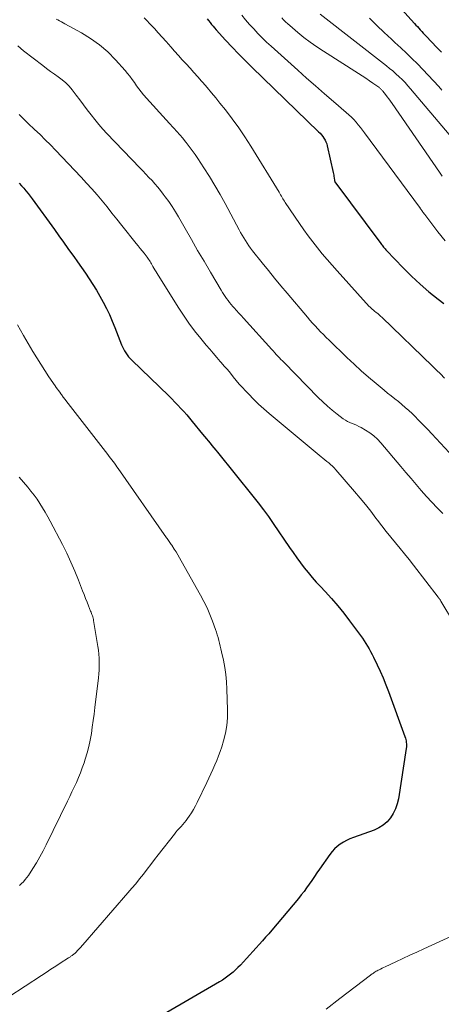
# Model space of a CAD drawing. Units: feet. Extents: x 2039990 to 2045000, y 535208 to 540007.
# Drawn here: x 2042163 to 2042222, y 535883 to 536020 of the extents above; entities that cross this region are included whole.
import ezdxf

# ---------------------------------------------------------------- set-up
doc = ezdxf.new("R2010")
doc.units = ezdxf.units.FT
doc.header["$LTSCALE"] = 100
doc.header["$MEASUREMENT"] = 0
doc.layers.add('CONTOUR INDEX', color=32, linetype='Continuous', lineweight=25)
doc.layers.add('CONTOUR INTERMEDIATE', color=40, linetype='Continuous', lineweight=15)

msp = doc.modelspace()

# ---------------------------------------------------------------- linework, layer by layer
at = {"layer": 'CONTOUR INDEX', "flags": 128}
for points, elevation in [([(2042211.84, 536027.51), (2042218.63, 536019.97), (2042218.83, 536019.74), (2042219.04, 536019.52), (2042219.25, 536019.29), (2042219.45, 536019.06), (2042219.66, 536018.84), (2042219.87, 536018.62), (2042220.08, 536018.39), (2042220.29, 536018.17), (2042221.78, 536016.59), (2042222.4, 536015.94)], 820), ([(2042189.64, 536020.63), (2042189.84, 536020.37), (2042190.05, 536020.1), (2042190.26, 536019.84), (2042190.47, 536019.59), (2042190.68, 536019.34), (2042190.9, 536019.09), (2042192.23, 536017.63), (2042193.13, 536016.66), (2042194.04, 536015.71), (2042194.96, 536014.77), (2042195.9, 536013.85), (2042205.23, 536004.83), (2042205.43, 536004.62), (2042205.63, 536004.4), (2042205.81, 536004.17), (2042205.98, 536003.92), (2042206.13, 536003.67), (2042206.26, 536003.41), (2042206.36, 536003.13), (2042206.43, 536002.85), (2042207.26, 535999.14), (2042207.3, 535998.95), (2042207.34, 535998.76), (2042207.37, 535998.56), (2042207.4, 535998.37), (2042207.45, 535998.02), (2042207.45, 535998), (2042207.45, 535997.98), (2042207.46, 535997.97), (2042207.47, 535997.95), (2042207.49, 535997.88), (2042207.5, 535997.87), (2042207.51, 535997.85), (2042207.52, 535997.84), (2042213.94, 535989.21), (2042214.03, 535989.08), (2042214.13, 535988.96), (2042214.23, 535988.83), (2042214.32, 535988.7), (2042214.42, 535988.58), (2042214.53, 535988.46), (2042214.63, 535988.34), (2042214.74, 535988.22), (2042217.05, 535985.79), (2042218.21, 535984.63), (2042219.41, 535983.5), (2042220.66, 535982.44), (2042221.94, 535981.42), (2042222.72, 535980.83)], 840), ([(2042163.37, 535997.63), (2042163.69, 535997.28), (2042164.01, 535996.92), (2042164.31, 535996.56), (2042164.61, 535996.19), (2042164.89, 535995.82), (2042165.18, 535995.43), (2042168.29, 535991.14), (2042168.92, 535990.26), (2042169.56, 535989.38), (2042170.19, 535988.5), (2042170.83, 535987.62), (2042170.99, 535987.41), (2042171.54, 535986.64), (2042172.09, 535985.86), (2042172.63, 535985.07), (2042173.17, 535984.28), (2042173.68, 535983.49), (2042174.18, 535982.68), (2042174.66, 535981.85), (2042175.11, 535981.01), (2042175.13, 535980.99), (2042175.56, 535980.13), (2042175.98, 535979.26), (2042176.36, 535978.37), (2042176.73, 535977.48), (2042177.68, 535975.05), (2042177.81, 535974.76), (2042177.95, 535974.46), (2042178.1, 535974.18), (2042178.27, 535973.9), (2042178.46, 535973.64), (2042178.66, 535973.38), (2042178.87, 535973.14), (2042179.1, 535972.91), (2042184.29, 535967.9), (2042184.72, 535967.47), (2042185.15, 535967.04), (2042185.57, 535966.6), (2042185.98, 535966.16), (2042186.39, 535965.71), (2042186.79, 535965.26), (2042187.18, 535964.79), (2042187.57, 535964.33), (2042189.02, 535962.55), (2042189.27, 535962.23), (2042189.54, 535961.91), (2042189.8, 535961.6), (2042190.06, 535961.28), (2042190.32, 535960.97), (2042190.59, 535960.65), (2042190.85, 535960.34), (2042191.1, 535960.02), (2042196.05, 535953.89), (2042196.78, 535952.95), (2042197.51, 535952), (2042198.21, 535951.03), (2042198.89, 535950.05), (2042201.17, 535946.71), (2042201.67, 535946), (2042202.18, 535945.29), (2042202.7, 535944.59), (2042203.23, 535943.89), (2042203.77, 535943.21), (2042204.33, 535942.54), (2042204.9, 535941.88), (2042205.49, 535941.24), (2042206.13, 535940.55), (2042207.03, 535939.56), (2042207.9, 535938.55), (2042208.75, 535937.51), (2042209.57, 535936.45), (2042211.11, 535934.39), (2042211.37, 535934.03), (2042211.62, 535933.67), (2042211.85, 535933.3), (2042212.08, 535932.93), (2042212.29, 535932.54), (2042212.5, 535932.16), (2042212.7, 535931.77), (2042212.9, 535931.38), (2042213.42, 535930.33), (2042213.85, 535929.41), (2042214.27, 535928.47), (2042214.65, 535927.53), (2042215.02, 535926.57), (2042217.3, 535920.28), (2042217.37, 535920.08), (2042217.42, 535919.87), (2042217.46, 535919.67), (2042217.49, 535919.46), (2042217.51, 535919.25), (2042217.51, 535919.04), (2042217.5, 535918.83), (2042217.47, 535918.62), (2042216.38, 535911.57), (2042216.21, 535910.86), (2042215.99, 535910.17), (2042215.66, 535909.53), (2042215.28, 535908.91), (2042214.8, 535908.36), (2042214.28, 535907.89), (2042213.67, 535907.51), (2042213.01, 535907.21), (2042210.09, 535906.17), (2042209.61, 535905.98), (2042209.14, 535905.77), (2042208.69, 535905.52), (2042208.25, 535905.24), (2042207.84, 535904.93), (2042207.46, 535904.59), (2042207.12, 535904.22), (2042206.8, 535903.81), (2042205.36, 535901.74), (2042205, 535901.22), (2042204.64, 535900.7), (2042204.28, 535900.18), (2042203.93, 535899.66), (2042203.56, 535899.14), (2042203.19, 535898.64), (2042202.8, 535898.14), (2042202.4, 535897.65), (2042198.68, 535893.23), (2042198.25, 535892.72), (2042197.82, 535892.22), (2042197.38, 535891.72), (2042196.94, 535891.23), (2042196.5, 535890.73), (2042196.05, 535890.24), (2042195.6, 535889.76), (2042195.15, 535889.27), (2042194.29, 535888.34), (2042193.96, 535888), (2042193.63, 535887.67), (2042193.28, 535887.36), (2042192.92, 535887.05), (2042192.56, 535886.77), (2042192.18, 535886.49), (2042191.79, 535886.23), (2042191.39, 535885.99), (2042183.47, 535881.39)], 860)]:
    msp.add_lwpolyline(points, dxfattribs=dict(at, elevation=elevation))
at = {"layer": 'CONTOUR INTERMEDIATE', "flags": 128}
for points, elevation in [([(2042194.49, 536021.13), (2042195.03, 536020.48), (2042195.59, 536019.83), (2042196.16, 536019.19), (2042196.74, 536018.56), (2042197.33, 536017.95), (2042197.95, 536017.36), (2042198.58, 536016.78), (2042202.31, 536013.43), (2042203.55, 536012.33), (2042204.8, 536011.23), (2042206.05, 536010.14), (2042207.31, 536009.06), (2042209.1, 536007.52), (2042209.46, 536007.2), (2042209.81, 536006.87), (2042210.14, 536006.53), (2042210.46, 536006.17), (2042210.77, 536005.81), (2042211.08, 536005.44), (2042211.37, 536005.06), (2042211.66, 536004.68), (2042219.32, 535994.29), (2042219.37, 535994.23), (2042219.41, 535994.17), (2042219.45, 535994.11), (2042219.5, 535994.06), (2042219.54, 535994), (2042219.58, 535993.94), (2042219.63, 535993.88), (2042219.67, 535993.82), (2042219.74, 535993.7), (2042219.82, 535993.59), (2042219.9, 535993.47), (2042219.98, 535993.36), (2042220.07, 535993.24), (2042221.9, 535990.86), (2042222.93, 535989.6)], 836), ([(2042205.47, 536021.25), (2042214.7, 536014.06), (2042215.16, 536013.69), (2042215.61, 536013.32), (2042216.05, 536012.92), (2042216.48, 536012.52), (2042216.91, 536012.11), (2042217.32, 536011.69), (2042217.72, 536011.25), (2042218.1, 536010.81), (2042223.5, 536004.45)], 828), ([(2042168.53, 536020.58), (2042168.77, 536020.45), (2042169.01, 536020.31), (2042169.26, 536020.18), (2042169.5, 536020.05), (2042169.74, 536019.92), (2042172.06, 536018.67), (2042173.36, 536017.87), (2042174.6, 536016.99), (2042175.75, 536015.98), (2042176.82, 536014.9), (2042178.17, 536013.4), (2042178.51, 536012.99), (2042178.85, 536012.58), (2042179.17, 536012.15), (2042179.47, 536011.71), (2042179.78, 536011.26), (2042180.09, 536010.83), (2042180.43, 536010.42), (2042180.77, 536010.01), (2042182.98, 536007.54), (2042183.45, 536007.01), (2042183.93, 536006.48), (2042184.4, 536005.96), (2042184.88, 536005.44), (2042185, 536005.31), (2042185.42, 536004.85), (2042185.83, 536004.39), (2042186.24, 536003.91), (2042186.63, 536003.44), (2042186.73, 536003.32), (2042187.15, 536002.77), (2042187.57, 536002.22), (2042187.97, 536001.65), (2042188.36, 536001.07), (2042189.19, 535999.8), (2042189.97, 535998.57), (2042190.73, 535997.33), (2042191.45, 535996.07), (2042192.15, 535994.8), (2042194.11, 535991.13), (2042194.32, 535990.75), (2042194.54, 535990.37), (2042194.76, 535990), (2042194.99, 535989.62), (2042195.22, 535989.26), (2042195.47, 535988.9), (2042195.73, 535988.55), (2042195.99, 535988.2), (2042197.35, 535986.5), (2042198.21, 535985.43), (2042199.08, 535984.36), (2042199.95, 535983.3), (2042200.84, 535982.25), (2042203.66, 535978.92), (2042204.02, 535978.5), (2042204.38, 535978.09), (2042204.76, 535977.68), (2042205.13, 535977.27), (2042205.51, 535976.87), (2042205.9, 535976.47), (2042206.29, 535976.08), (2042206.69, 535975.7), (2042209.19, 535973.27), (2042210.18, 535972.33), (2042211.19, 535971.41), (2042212.22, 535970.51), (2042213.26, 535969.63), (2042214.39, 535968.7), (2042214.88, 535968.3), (2042215.38, 535967.9), (2042215.88, 535967.5), (2042216.38, 535967.11), (2042216.87, 535966.71), (2042217.35, 535966.3), (2042217.83, 535965.87), (2042218.29, 535965.44), (2042218.63, 535965.1), (2042219.26, 535964.48), (2042219.87, 535963.86), (2042220.48, 535963.22), (2042221.08, 535962.58), (2042225.28, 535958.02)], 848), ([(2042180.85, 536020.74), (2042181.12, 536020.46), (2042181.71, 536019.84), (2042182.27, 536019.24), (2042182.82, 536018.64), (2042183.37, 536018.03), (2042183.91, 536017.42), (2042184.55, 536016.7), (2042185.08, 536016.09), (2042185.62, 536015.49), (2042186.16, 536014.9), (2042186.7, 536014.31), (2042187.25, 536013.71), (2042187.79, 536013.12), (2042188.33, 536012.52), (2042188.86, 536011.92), (2042189.04, 536011.72), (2042189.65, 536011.01), (2042190.26, 536010.29), (2042190.86, 536009.57), (2042191.44, 536008.84), (2042192.21, 536007.88), (2042193.15, 536006.65), (2042194.07, 536005.39), (2042194.93, 536004.1), (2042195.76, 536002.8), (2042199.7, 535996.37), (2042199.81, 535996.19), (2042199.91, 535996.01), (2042200.02, 535995.83), (2042200.12, 535995.65), (2042200.23, 535995.47), (2042200.34, 535995.29), (2042200.45, 535995.11), (2042200.56, 535994.94), (2042202.56, 535991.99), (2042203.16, 535991.12), (2042203.78, 535990.26), (2042204.42, 535989.42), (2042205.07, 535988.59), (2042205.74, 535987.77), (2042206.42, 535986.96), (2042207.12, 535986.16), (2042207.82, 535985.38), (2042212.32, 535980.42), (2042212.41, 535980.33), (2042212.49, 535980.25), (2042212.58, 535980.16), (2042212.67, 535980.08), (2042212.76, 535980), (2042212.85, 535979.93), (2042212.94, 535979.85), (2042213.04, 535979.77), (2042213.28, 535979.58), (2042213.49, 535979.41), (2042213.7, 535979.23), (2042213.9, 535979.04), (2042214.1, 535978.86), (2042221.15, 535972.07), (2042221.71, 535971.52), (2042222.27, 535970.97), (2042222.82, 535970.4)], 844), ([(2042200.07, 536020.75), (2042200.34, 536020.46), (2042200.62, 536020.18), (2042200.91, 536019.92), (2042201.2, 536019.66), (2042202.31, 536018.72), (2042203.17, 536018.02), (2042204.06, 536017.34), (2042204.97, 536016.7), (2042205.9, 536016.09), (2042210.82, 536012.96), (2042211.33, 536012.63), (2042211.83, 536012.3), (2042212.33, 536011.96), (2042212.83, 536011.62), (2042213.65, 536011.04), (2042213.73, 536010.99), (2042213.81, 536010.92), (2042213.88, 536010.86), (2042213.95, 536010.8), (2042214.02, 536010.73), (2042214.09, 536010.65), (2042214.16, 536010.58), (2042214.22, 536010.5), (2042214.58, 536010.04), (2042214.82, 536009.73), (2042215.06, 536009.41), (2042215.29, 536009.09), (2042215.51, 536008.77), (2042222.13, 535999.2), (2042222.52, 535998.64)], 832), ([(2042212.35, 536020.7), (2042213.36, 536019.7), (2042214.38, 536018.72), (2042215.42, 536017.75), (2042215.91, 536017.31), (2042216.71, 536016.57), (2042217.5, 536015.82), (2042218.28, 536015.07), (2042219.05, 536014.3), (2042219.81, 536013.53), (2042220.56, 536012.74), (2042221.3, 536011.94), (2042222.02, 536011.13), (2042222.45, 536010.64)], 824), ([(2042163.17, 536016.83), (2042163.99, 536016.16), (2042166.66, 536014.07), (2042167.2, 536013.67), (2042167.74, 536013.27), (2042168.29, 536012.88), (2042168.84, 536012.5), (2042169.38, 536012.1), (2042169.88, 536011.68), (2042170.34, 536011.2), (2042170.77, 536010.69), (2042171.33, 536009.96), (2042171.85, 536009.28), (2042172.37, 536008.59), (2042172.89, 536007.9), (2042173.41, 536007.21), (2042173.94, 536006.53), (2042174.49, 536005.86), (2042175.06, 536005.21), (2042175.64, 536004.58), (2042180.24, 535999.79), (2042180.66, 535999.35), (2042181.09, 535998.9), (2042181.51, 535998.45), (2042181.94, 535998.01), (2042182.35, 535997.55), (2042182.75, 535997.09), (2042183.14, 535996.61), (2042183.52, 535996.12), (2042183.79, 535995.75), (2042184.28, 535995.07), (2042184.76, 535994.37), (2042185.21, 535993.65), (2042185.64, 535992.93), (2042186.56, 535991.32), (2042187.44, 535989.78), (2042188.32, 535988.25), (2042189.22, 535986.72), (2042190.11, 535985.19), (2042191.61, 535982.66), (2042191.78, 535982.37), (2042191.97, 535982.08), (2042192.16, 535981.79), (2042192.36, 535981.51), (2042192.57, 535981.23), (2042192.78, 535980.95), (2042193, 535980.69), (2042193.22, 535980.42), (2042193.41, 535980.21), (2042193.73, 535979.85), (2042194.06, 535979.48), (2042194.38, 535979.12), (2042194.71, 535978.76), (2042198.67, 535974.41), (2042198.88, 535974.18), (2042199.1, 535973.94), (2042199.31, 535973.71), (2042199.52, 535973.48), (2042199.74, 535973.24), (2042199.96, 535973.01), (2042200.17, 535972.79), (2042200.4, 535972.56), (2042205.19, 535967.68), (2042205.82, 535967.06), (2042206.47, 535966.47), (2042207.14, 535965.9), (2042207.83, 535965.36), (2042208.68, 535964.72), (2042208.97, 535964.52), (2042209.27, 535964.34), (2042209.58, 535964.19), (2042209.9, 535964.05), (2042210.22, 535963.93), (2042210.54, 535963.79), (2042210.85, 535963.64), (2042211.16, 535963.47), (2042211.79, 535963.13), (2042212.38, 535962.75), (2042212.95, 535962.34), (2042213.46, 535961.87), (2042213.94, 535961.36), (2042216.73, 535958.04), (2042217.44, 535957.2), (2042218.16, 535956.36), (2042218.87, 535955.52), (2042219.59, 535954.68), (2042220.32, 535953.85), (2042221.07, 535953.04), (2042221.83, 535952.24), (2042222.61, 535951.46)], 852), ([(2042163.38, 536007.22), (2042164.05, 536006.55), (2042164.73, 536005.9), (2042165.42, 536005.25), (2042165.53, 536005.14), (2042166.28, 536004.43), (2042167.01, 536003.72), (2042167.73, 536002.99), (2042168.44, 536002.25), (2042172.05, 535998.46), (2042172.8, 535997.66), (2042173.53, 535996.84), (2042174.25, 535996.01), (2042174.96, 535995.16), (2042175.65, 535994.31), (2042176.34, 535993.45), (2042177.03, 535992.59), (2042177.72, 535991.74), (2042179.74, 535989.22), (2042180.01, 535988.87), (2042180.28, 535988.53), (2042180.55, 535988.19), (2042180.83, 535987.85), (2042181.13, 535987.46), (2042181.25, 535987.31), (2042181.36, 535987.15), (2042181.47, 535987), (2042181.57, 535986.84), (2042181.67, 535986.68), (2042181.77, 535986.51), (2042181.87, 535986.35), (2042181.97, 535986.18), (2042182.06, 535986.01), (2042182.2, 535985.76), (2042182.35, 535985.51), (2042182.5, 535985.26), (2042182.65, 535985.02), (2042185.58, 535980.32), (2042186.32, 535979.18), (2042187.09, 535978.07), (2042187.9, 535976.99), (2042188.75, 535975.93), (2042189.52, 535975.01), (2042190.01, 535974.43), (2042190.5, 535973.86), (2042190.99, 535973.29), (2042191.48, 535972.72), (2042191.61, 535972.57), (2042192.04, 535972.08), (2042192.47, 535971.58), (2042192.89, 535971.07), (2042193.3, 535970.57), (2042193.72, 535970.06), (2042194.14, 535969.56), (2042194.58, 535969.07), (2042195.02, 535968.59), (2042195.46, 535968.13), (2042196.14, 535967.43), (2042196.84, 535966.75), (2042197.56, 535966.1), (2042198.3, 535965.46), (2042205.58, 535959.4), (2042205.84, 535959.18), (2042206.11, 535958.96), (2042206.37, 535958.75), (2042206.64, 535958.53), (2042206.9, 535958.31), (2042207.15, 535958.08), (2042207.39, 535957.83), (2042207.62, 535957.58), (2042210.24, 535954.54), (2042211.02, 535953.63), (2042211.77, 535952.71), (2042212.51, 535951.77), (2042213.24, 535950.82), (2042213.46, 535950.52), (2042214.07, 535949.72), (2042214.69, 535948.93), (2042215.33, 535948.14), (2042215.97, 535947.37), (2042216.62, 535946.59), (2042217.26, 535945.81), (2042217.88, 535945.02), (2042218.51, 535944.23), (2042221.96, 535939.75), (2042222.01, 535939.69), (2042222.06, 535939.62), (2042222.11, 535939.56), (2042222.16, 535939.49), (2042222.2, 535939.42), (2042222.25, 535939.35), (2042222.29, 535939.28), (2042222.33, 535939.22), (2042226.15, 535932.89)], 856), ([(2042163.11, 535977.83), (2042163.98, 535976.34), (2042165.28, 535974.13), (2042165.82, 535973.23), (2042166.38, 535972.34), (2042166.95, 535971.46), (2042167.53, 535970.59), (2042168.41, 535969.31), (2042168.56, 535969.08), (2042168.72, 535968.86), (2042168.88, 535968.64), (2042169.04, 535968.41), (2042169.18, 535968.21), (2042169.27, 535968.09), (2042169.36, 535967.97), (2042169.44, 535967.86), (2042169.53, 535967.74), (2042169.62, 535967.62), (2042169.71, 535967.51), (2042169.8, 535967.39), (2042169.89, 535967.28), (2042175.78, 535959.69), (2042175.96, 535959.45), (2042176.15, 535959.21), (2042176.33, 535958.97), (2042176.51, 535958.73), (2042176.69, 535958.48), (2042176.86, 535958.24), (2042177.04, 535957.99), (2042177.21, 535957.75), (2042183.98, 535948.08), (2042184.08, 535947.95), (2042184.17, 535947.82), (2042184.26, 535947.69), (2042184.35, 535947.55), (2042184.44, 535947.42), (2042184.53, 535947.29), (2042184.62, 535947.15), (2042184.71, 535947.02), (2042185.05, 535946.49), (2042185.3, 535946.09), (2042185.55, 535945.69), (2042185.79, 535945.28), (2042186.03, 535944.87), (2042188.72, 535940.07), (2042189.19, 535939.18), (2042189.63, 535938.28), (2042190.03, 535937.35), (2042190.39, 535936.41), (2042190.81, 535935.27), (2042190.94, 535934.89), (2042191.06, 535934.51), (2042191.17, 535934.12), (2042191.28, 535933.72), (2042191.37, 535933.33), (2042191.47, 535932.93), (2042191.56, 535932.54), (2042191.65, 535932.14), (2042191.91, 535930.95), (2042192.11, 535929.96), (2042192.26, 535928.95), (2042192.36, 535927.95), (2042192.42, 535926.93), (2042192.5, 535924.01), (2042192.47, 535922.91), (2042192.38, 535921.82), (2042192.19, 535920.74), (2042191.92, 535919.67), (2042191.68, 535918.85), (2042191.47, 535918.21), (2042191.24, 535917.57), (2042190.99, 535916.94), (2042190.73, 535916.32), (2042190.44, 535915.7), (2042190.16, 535915.08), (2042189.87, 535914.47), (2042189.58, 535913.85), (2042188.27, 535911.07), (2042188.02, 535910.58), (2042187.75, 535910.09), (2042187.46, 535909.62), (2042187.15, 535909.16), (2042186.91, 535908.84), (2042186.7, 535908.55), (2042186.48, 535908.27), (2042186.24, 535907.99), (2042186, 535907.72), (2042185.76, 535907.46), (2042185.52, 535907.19), (2042185.29, 535906.91), (2042185.07, 535906.63), (2042182.81, 535903.75), (2042182.29, 535903.08), (2042181.77, 535902.41), (2042181.25, 535901.73), (2042180.73, 535901.06), (2042180.2, 535900.39), (2042179.67, 535899.72), (2042179.13, 535899.07), (2042178.57, 535898.42), (2042172.25, 535891.15), (2042172.13, 535891.01), (2042172.01, 535890.87), (2042171.88, 535890.73), (2042171.75, 535890.59), (2042171.62, 535890.46), (2042171.49, 535890.33), (2042171.36, 535890.2), (2042171.22, 535890.07), (2042170.94, 535889.83), (2042170.86, 535889.76), (2042170.78, 535889.69), (2042170.7, 535889.63), (2042170.61, 535889.57), (2042170.52, 535889.51), (2042170.44, 535889.45), (2042170.35, 535889.39), (2042170.26, 535889.34), (2042169.12, 535888.6), (2042168.47, 535888.18), (2042167.81, 535887.75), (2042167.15, 535887.32), (2042166.5, 535886.89), (2042161.94, 535883.89)], 864), ([(2042163.37, 535956.56), (2042164.56, 535955.15), (2042165.01, 535954.59), (2042165.44, 535954.03), (2042165.86, 535953.45), (2042166.26, 535952.86), (2042166.64, 535952.25), (2042167.01, 535951.64), (2042167.36, 535951.02), (2042167.69, 535950.4), (2042169.4, 535947.12), (2042170.02, 535945.9), (2042170.6, 535944.66), (2042171.14, 535943.41), (2042171.65, 535942.15), (2042172.23, 535940.65), (2042172.44, 535940.12), (2042172.65, 535939.6), (2042172.85, 535939.07), (2042173.06, 535938.55), (2042173.36, 535937.83), (2042173.42, 535937.67), (2042173.48, 535937.5), (2042173.54, 535937.34), (2042173.6, 535937.17), (2042173.66, 535937), (2042173.7, 535936.83), (2042173.74, 535936.66), (2042173.77, 535936.49), (2042174.38, 535932.88), (2042174.45, 535932.34), (2042174.51, 535931.79), (2042174.55, 535931.24), (2042174.57, 535930.69), (2042174.56, 535930.14), (2042174.54, 535929.58), (2042174.5, 535929.03), (2042174.44, 535928.49), (2042173.95, 535924.35), (2042173.84, 535923.43), (2042173.72, 535922.52), (2042173.59, 535921.61), (2042173.46, 535920.7), (2042173.3, 535919.8), (2042173.1, 535918.9), (2042172.87, 535918.02), (2042172.61, 535917.14), (2042172.43, 535916.6), (2042172.19, 535915.91), (2042171.94, 535915.22), (2042171.66, 535914.55), (2042171.37, 535913.88), (2042171.06, 535913.21), (2042170.75, 535912.55), (2042170.43, 535911.89), (2042170.11, 535911.23), (2042167.14, 535905.15), (2042166.71, 535904.3), (2042166.26, 535903.47), (2042165.78, 535902.65), (2042165.28, 535901.84), (2042164.66, 535900.88), (2042164.44, 535900.57), (2042164.21, 535900.28), (2042163.96, 535900), (2042163.69, 535899.73), (2042163.41, 535899.48)], 868), ([(2042224.33, 535892.62), (2042219.92, 535890.61), (2042218.95, 535890.16), (2042217.98, 535889.71), (2042217.01, 535889.26), (2042216.04, 535888.8), (2042214.52, 535888.08), (2042214.32, 535887.99), (2042214.11, 535887.89), (2042213.9, 535887.79), (2042213.7, 535887.69), (2042213.57, 535887.63), (2042213.43, 535887.55), (2042213.29, 535887.48), (2042213.16, 535887.4), (2042213.02, 535887.32), (2042212.89, 535887.23), (2042212.76, 535887.14), (2042212.63, 535887.05), (2042212.5, 535886.95), (2042208.21, 535883.66), (2042206.27, 535882.17)], 856)]:
    msp.add_lwpolyline(points, dxfattribs=dict(at, elevation=elevation))

doc.saveas('drawing.dxf')
